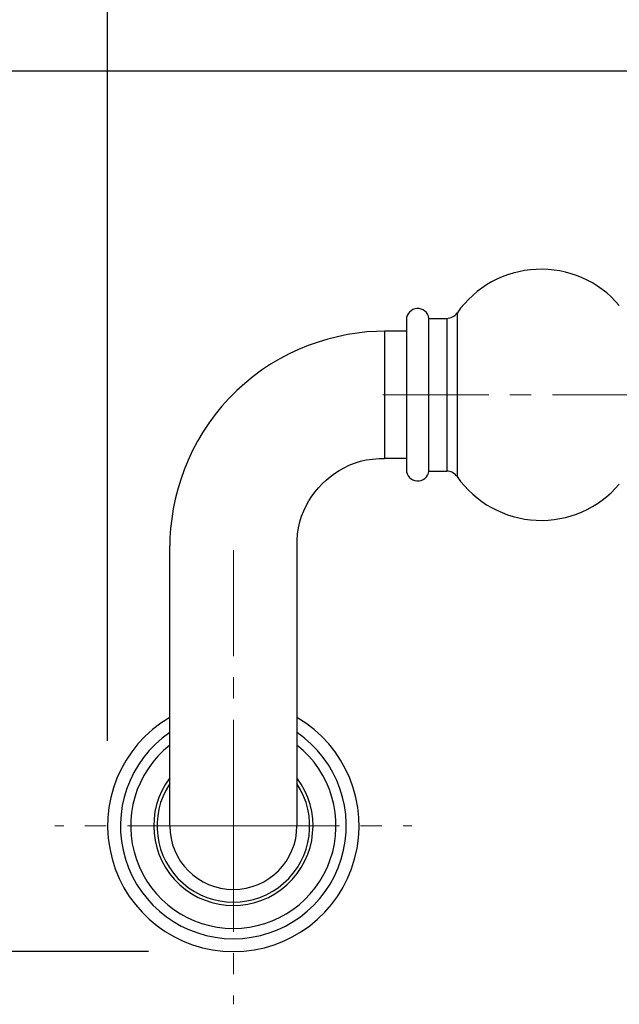
# Model space of a CAD drawing. Units: millimetres. Extents: x 72 to 8980, y -1552 to 626.
# Drawn here: x 7745 to 7815, y -800 to -684 of the extents above; entities that cross this region are included whole.
import ezdxf

# ---------------------------------------------------------------- set-up
doc = ezdxf.new("R2010")
doc.units = ezdxf.units.MM
doc.header["$MEASUREMENT"] = 0
doc.linetypes.add('CENTER', pattern=[2, 1.25, -0.25, 0.25, -0.25])
doc.layers.add('Centerline', color=4, linetype='CENTER', lineweight=15)
doc.layers.add('Dimensions', color=7, linetype='Continuous')
doc.styles.get("Standard").update_dxf_attribs({"font": 'helr45w_0.ttf'})
doc.dimstyles.get("Standard").update_dxf_attribs({"dimscale": 10, "dimtxt": 2.5, "dimasz": 0.8, "dimexe": 1, "dimexo": 1, "dimgap": 1, "dimtad": 2, "dimtih": 1, "dimtoh": 1, "dimdec": 0, "dimzin": 0, "dimdsep": 46, "dimtxsty": 'Standard', "dimblk": 'DOT', "dimcen": 2, "dimclrd": 1, "dimclre": 1, "dimclrt": 1, "dimadec": 0, "dimazin": 0, "dimtfac": 1, "dimtdec": 0, "dimtofl": 0, "dimtmove": 0, "dimatfit": 3, "dimfxl": 1, "dimtolj": 1, "dimtzin": 0, "dimarcsym": 0})

# ---------------------------------------------------------------- blocks, each defined once
blk = doc.blocks.new('_Dot')
at = {"color": 0, "linetype": 'ByBlock', "lineweight": -2}
blk.add_line((-0.5, 0), (-1, 0), dxfattribs=at)
at = {"color": 0, "linetype": 'ByBlock', "const_width": 0.5}
blk.add_lwpolyline([(-0.25, 0, 1), (0.25, 0, 1)], format="xyb", close=True, dxfattribs=at)
blk = doc.blocks.new('*D7')
at = {"layer": 'Dimensions', "color": 1, "lineweight": -2, "transparency": 16777216}
for p, q in [((7755.17, -768.72), (7755.17, -620.78)), ((7859.37, -688.29), (7859.37, -620.78)), ((7763.17, -630.78), (7851.37, -630.78))]:
    blk.add_line(p, q, dxfattribs=at)
at = {"layer": 'Dimensions', "color": 1, "lineweight": -2, "transparency": 16777216, "xscale": 8, "yscale": 8, "zscale": 8, "rotation": 180}
blk.add_blockref('_Dot', (7755.17, -630.78), dxfattribs=at)
at = {"layer": 'Dimensions', "color": 1, "lineweight": -2, "transparency": 16777216, "xscale": 8, "yscale": 8, "zscale": 8}
blk.add_blockref('_Dot', (7859.37, -630.78), dxfattribs=at)
at = {"layer": 'Dimensions', "color": 1, "transparency": 16777216, "insert": (7808.14, -607.95), "char_height": 25, "attachment_point": 5}
blk.add_mtext('\\A1;104', dxfattribs=at)
blk = doc.blocks.new('*D8')
at = {"layer": 'Dimensions', "color": 1, "lineweight": -2, "transparency": 16777216}
for p, q in [((7849.37, -689.79), (7671.53, -689.79)), ((7681.53, -697.79), (7681.53, -785.54)), ((7759.99, -793.54), (7671.53, -793.54))]:
    blk.add_line(p, q, dxfattribs=at)
at = {"layer": 'Dimensions', "color": 1, "lineweight": -2, "transparency": 16777216, "xscale": 8, "yscale": 8, "zscale": 8}
for p, rotation in [((7681.53, -689.79), 90), ((7681.53, -793.54), 270)]:
    blk.add_blockref('_Dot', p, dxfattribs=dict(at, rotation=rotation))
at = {"layer": 'Dimensions', "color": 1, "transparency": 16777216, "insert": (7644.82, -741.66), "char_height": 25, "attachment_point": 5}
blk.add_mtext('\\A1;104', dxfattribs=at)
blk = doc.blocks.new('*D14')
at = {"layer": 'Dimensions', "color": 1, "lineweight": -2, "transparency": 16777216}
for p, q in [((7931.3, -703.91), (7931.3, -695.91)), ((7897.82, -711.91), (7941.3, -711.91)), ((6698.15, -727.92), (6603.64, -727.92)), ((6613.64, -735.92), (6613.64, -770.72)), ((7901.68, -743.92), (7941.3, -743.92)), ((7931.3, -751.92), (7931.3, -759.92)), ((6766.38, -778.72), (6603.64, -778.72))]:
    blk.add_line(p, q, dxfattribs=at)
at = {"layer": 'Dimensions', "color": 1, "lineweight": -2, "transparency": 16777216, "xscale": 8, "yscale": 8, "zscale": 8}
for p, rotation in [((7931.3, -711.91), 270), ((6613.64, -727.92), 90), ((7931.3, -743.92), 90), ((6613.64, -778.72), 270)]:
    blk.add_blockref('_Dot', p, dxfattribs=dict(at, rotation=rotation))
at = {"layer": 'Dimensions', "color": 1, "transparency": 16777216, "char_height": 25, "attachment_point": 5}
for s, insert in [('\\A1;32', (7959.23, -727.92)), ('\\A1;51', (6588.26, -753.32))]:
    blk.add_mtext(s, dxfattribs=dict(at, insert=insert))

msp = doc.modelspace()

# ---------------------------------------------------------------- linework, layer by layer
at = {"color": 7, "linetype": 'Continuous'}
for p, q in [((7796.36, -718.27), (7796.36, -737.56)), ((7790.4, -719.08), (7790.4, -736.75)), ((7793.04, -736.92), (7793.04, -718.91)), ((7793.04, -718.91), (7795.14, -718.91)), ((7795.14, -718.91), (7795.14, -736.92)), ((7787.8, -720.41), (7787.8, -735.42)), ((7790.4, -720.41), (7787.8, -720.41)), ((7790.4, -735.42), (7787.8, -735.42)), ((7793.04, -736.92), (7795.14, -736.92)), ((7762.49, -778.72), (7762.49, -745.72)), ((7777.5, -778.72), (7777.5, -745.72))]:
    msp.add_line(p, q, dxfattribs=at)
for points in [[(7787.8, -720.41), (7786.86, -720.44), (7785.73, -720.51), (7784.58, -720.64), (7783.43, -720.83), (7782.28, -721.07), (7781.12, -721.36), (7779.97, -721.71), (7778.82, -722.12), (7777.68, -722.58), (7776.56, -723.11), (7775.45, -723.69), (7774.37, -724.32), (7773.32, -725.02), (7772.31, -725.77), (7771.33, -726.57), (7770.39, -727.42), (7769.49, -728.32), (7768.64, -729.26), (7767.84, -730.24), (7767.09, -731.26), (7766.4, -732.31), (7765.76, -733.39), (7765.18, -734.49), (7764.66, -735.62), (7764.19, -736.75), (7763.79, -737.9), (7763.44, -739.06), (7763.14, -740.22), (7762.9, -741.37), (7762.72, -742.52), (7762.59, -743.66), (7762.51, -744.79), (7762.49, -745.72)], [(7777.5, -745.72), (7777.51, -745.11), (7777.56, -744.33), (7777.67, -743.6), (7777.83, -742.9), (7778.03, -742.23), (7778.29, -741.6), (7778.57, -740.99), (7778.9, -740.42), (7779.25, -739.87), (7779.63, -739.36), (7780.04, -738.87), (7780.47, -738.41), (7780.93, -737.98), (7781.41, -737.57), (7781.93, -737.19), (7782.48, -736.83), (7783.05, -736.51), (7783.65, -736.22), (7784.29, -735.96), (7784.96, -735.75), (7785.66, -735.59), (7786.39, -735.49), (7787.17, -735.43), (7787.8, -735.42)]]:
    msp.add_lwpolyline(points, dxfattribs=at)
for centre, radius, start, end in [((7806.27, -725.21), 12.09, 40.301, 145.0249), ((7791.72, -719.08), 1.33, 7.0437, 180), ((7795.14, -717.41), 1.5, 270, 325.0249), ((7791.72, -736.75), 1.33, 180, 352.9563), ((7795.14, -738.42), 1.5, 34.9751, 90), ((7806.27, -730.63), 12.09, 214.9751, 319.699), ((7769.99, -778.72), 14.82, 120.4059, 59.5941), ((7769.99, -778.72), 13.31, 124.3252, 55.6748), ((7769.99, -778.72), 12.1, 128.3145, 51.6855), ((7769.99, -778.72), 9.39, 142.9989, 36.9972), ((7769.99, -778.72), 9, 146.4528, 33.5472), ((7769.99, -778.72), 7.5, 179.9987, 359.9987)]:
    msp.add_arc(centre, radius, start, end, dxfattribs=at)
at = {"layer": 'Centerline', "ltscale": 10}
for p, q in [((7787.6, -727.92), (7866.44, -727.92)), ((7769.99, -778.72), (7769.99, -745.98)), ((7769.99, -778.72), (7748.95, -778.72)), ((7769.99, -778.72), (7769.99, -799.76)), ((7769.99, -778.72), (7791.04, -778.72))]:
    msp.add_line(p, q, dxfattribs=at)

# ---------------------------------------------------------------- dimensions: what is measured, and where the dimension line sits
at = {"layer": 'Dimensions'}
dim = msp.add_linear_dim(base=(7859.37, -630.78), p1=(7755.17, -778.72), p2=(7859.37, -698.29), dimstyle='Standard', dxfattribs=at)
dim.commit()
dim.dimension.update_dxf_attribs({"geometry": '*D7', "text_midpoint": (7808.14, -630.78), "dimtype": 160})
for base, p1, p2, picture, middle in [((7681.53, -793.54), (7859.37, -689.79), (7769.99, -793.54), '*D8', (7644.82, -741.66)), ((6613.64, -778.72), (6708.15, -727.92), (6776.38, -778.72), '*D14', (6588.26, -753.32))]:
    dim = msp.add_linear_dim(base=base, p1=p1, p2=p2, angle=90, dimstyle='Standard', dxfattribs=at)
    dim.commit()
    dim.dimension.update_dxf_attribs({"geometry": picture, "text_midpoint": middle})
dim = msp.add_linear_dim(base=(7931.3, -743.92), p1=(7887.82, -711.91), p2=(7891.68, -743.92), angle=90, dimstyle='Standard', dxfattribs=at)
dim.commit()
dim.dimension.update_dxf_attribs({"geometry": '*D14', "text_midpoint": (7931.3, -727.92), "dimtype": 160})

doc.saveas('drawing.dxf')
